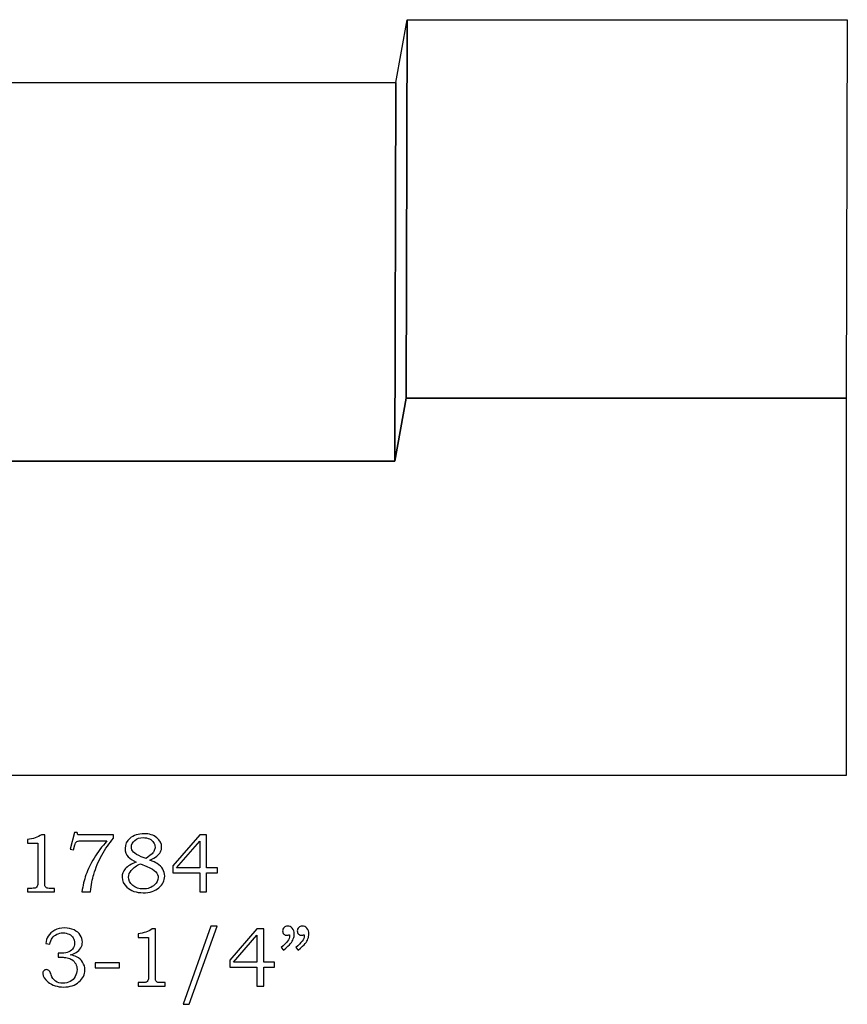
# Model space of a CAD drawing. Extents: x -1.79 to 1.49, y -0.74 to 3.37.
# Drawn here: x -0.15 to 1.49, y 1.41 to 3.37 of the extents above; entities that cross this region are included whole.
import ezdxf

# ---------------------------------------------------------------- set-up
doc = ezdxf.new("R2010")
doc.units = 0
doc.header["$MEASUREMENT"] = 0
doc.layers.add('LAYER_1', color=7, linetype='CONTINUOUS')

msp = doc.modelspace()

# ---------------------------------------------------------------- linework, layer by layer
at = {"layer": 'LAYER_1', "color": 250}
for points, knots in [([(0.6167, 2.6165), (0.6167, 2.6165), (0.6189, 3.3696), (0.6189, 3.3696), (0.6189, 3.3696), (0.6189, 3.3696), (0.5961, 3.2446), (0.5961, 3.2446), (0.5961, 3.2446), (0.5961, 3.2446), (0.5938, 2.4915), (0.5938, 2.4915), (0.5938, 2.4915), (0.5938, 2.4915), (0.6167, 2.6165), (0.6167, 2.6165)], [0, 0, 0, 0, 0.25, 0.25, 0.25, 0.25, 0.5, 0.5, 0.5, 0.5, 0.75, 0.75, 0.75, 0.75, 1, 1, 1, 1]), ([(0.6167, 2.6165), (0.6167, 2.6165), (0.6189, 3.3696), (0.6189, 3.3696), (0.6189, 3.3696), (0.6189, 3.3696), (0.5961, 3.2446), (0.5961, 3.2446), (0.5961, 3.2446), (0.5961, 3.2446), (0.5938, 2.4915), (0.5938, 2.4915), (0.5938, 2.4915), (0.5938, 2.4915), (0.6167, 2.6165), (0.6167, 2.6165)], [0, 0, 0, 0, 0.25, 0.25, 0.25, 0.25, 0.5, 0.5, 0.5, 0.5, 0.75, 0.75, 0.75, 0.75, 1, 1, 1, 1]), ([(0.6167, 2.6165), (0.6167, 2.6165), (0.6189, 3.3696), (0.6189, 3.3696), (0.6189, 3.3696), (0.6189, 3.3696), (0.5961, 3.2446), (0.5961, 3.2446), (0.5961, 3.2446), (0.5961, 3.2446), (0.5938, 2.4915), (0.5938, 2.4915), (0.5938, 2.4915), (0.5938, 2.4915), (0.6167, 2.6165), (0.6167, 2.6165)], [0, 0, 0, 0, 0.25, 0.25, 0.25, 0.25, 0.5, 0.5, 0.5, 0.5, 0.75, 0.75, 0.75, 0.75, 1, 1, 1, 1]), ([(0.6167, 2.6165), (0.6167, 2.6165), (0.6189, 3.3696), (0.6189, 3.3696), (0.6189, 3.3696), (0.6189, 3.3696), (0.5961, 3.2446), (0.5961, 3.2446), (0.5961, 3.2446), (0.5961, 3.2446), (0.5938, 2.4915), (0.5938, 2.4915), (0.5938, 2.4915), (0.5938, 2.4915), (0.6167, 2.6165), (0.6167, 2.6165)], [0, 0, 0, 0, 0.25, 0.25, 0.25, 0.25, 0.5, 0.5, 0.5, 0.5, 0.75, 0.75, 0.75, 0.75, 1, 1, 1, 1]), ([(1.4917, 2.6165), (1.4917, 2.6165), (1.4939, 3.3696), (1.4939, 3.3696), (1.4939, 3.3696), (1.4939, 3.3696), (0.6189, 3.3696), (0.6189, 3.3696), (0.6189, 3.3696), (0.6189, 3.3696), (0.6167, 2.6165), (0.6167, 2.6165), (0.6167, 2.6165), (0.6167, 2.6165), (1.4917, 2.6165), (1.4917, 2.6165)], [0, 0, 0, 0, 0.25, 0.25, 0.25, 0.25, 0.5, 0.5, 0.5, 0.5, 0.75, 0.75, 0.75, 0.75, 1, 1, 1, 1]), ([(1.4917, 2.6165), (1.4917, 2.6165), (1.4939, 3.3696), (1.4939, 3.3696), (1.4939, 3.3696), (1.4939, 3.3696), (0.6189, 3.3696), (0.6189, 3.3696), (0.6189, 3.3696), (0.6189, 3.3696), (0.6167, 2.6165), (0.6167, 2.6165), (0.6167, 2.6165), (0.6167, 2.6165), (1.4917, 2.6165), (1.4917, 2.6165)], [0, 0, 0, 0, 0.25, 0.25, 0.25, 0.25, 0.5, 0.5, 0.5, 0.5, 0.75, 0.75, 0.75, 0.75, 1, 1, 1, 1]), ([(0.5938, 2.4915), (0.5938, 2.4915), (0.5961, 3.2446), (0.5961, 3.2446), (0.5961, 3.2446), (0.5961, 3.2446), (-0.8582, 3.2446), (-0.8582, 3.2446), (-0.8582, 3.2446), (-0.8582, 3.2446), (-0.8605, 2.4915), (-0.8605, 2.4915), (-0.8605, 2.4915), (-0.8605, 2.4915), (0.5938, 2.4915), (0.5938, 2.4915)], [0, 0, 0, 0, 0.25, 0.25, 0.25, 0.25, 0.5, 0.5, 0.5, 0.5, 0.75, 0.75, 0.75, 0.75, 1, 1, 1, 1]), ([(0.5938, 2.4915), (0.5938, 2.4915), (0.5961, 3.2446), (0.5961, 3.2446), (0.5961, 3.2446), (0.5961, 3.2446), (-0.8582, 3.2446), (-0.8582, 3.2446), (-0.8582, 3.2446), (-0.8582, 3.2446), (-0.8605, 2.4915), (-0.8605, 2.4915), (-0.8605, 2.4915), (-0.8605, 2.4915), (0.5938, 2.4915), (0.5938, 2.4915)], [0, 0, 0, 0, 0.25, 0.25, 0.25, 0.25, 0.5, 0.5, 0.5, 0.5, 0.75, 0.75, 0.75, 0.75, 1, 1, 1, 1]), ([(-0.1083, 1.7485), (-0.1083, 1.7485), (-0.1022, 1.7485), (-0.1022, 1.7485), (-0.1022, 1.7485), (-0.1022, 1.7485), (-0.1022, 1.6543), (-0.1022, 1.6543), (-0.1022, 1.6543), (-0.1022, 1.6498), (-0.1019, 1.647), (-0.1014, 1.6457), (-0.1014, 1.6457), (-0.1008, 1.6444), (-0.0999, 1.6435), (-0.0986, 1.6428), (-0.0986, 1.6428), (-0.0972, 1.6422), (-0.0947, 1.6418), (-0.0908, 1.6418), (-0.0908, 1.6418), (-0.0908, 1.6418), (-0.0828, 1.6418), (-0.0828, 1.6418), (-0.0828, 1.6418), (-0.0828, 1.6418), (-0.0828, 1.635), (-0.0828, 1.635), (-0.0828, 1.635), (-0.0828, 1.635), (-0.1365, 1.635), (-0.1365, 1.635), (-0.1365, 1.635), (-0.1365, 1.635), (-0.1365, 1.6418), (-0.1365, 1.6418), (-0.1365, 1.6418), (-0.1365, 1.6418), (-0.1276, 1.6418), (-0.1276, 1.6418), (-0.1276, 1.6418), (-0.1237, 1.6418), (-0.1212, 1.6422), (-0.1199, 1.6429), (-0.1199, 1.6429), (-0.1186, 1.6435), (-0.1176, 1.6446), (-0.1169, 1.6461), (-0.1169, 1.6461), (-0.1162, 1.6476), (-0.1159, 1.6503), (-0.1159, 1.6543), (-0.1159, 1.6543), (-0.1159, 1.6543), (-0.1159, 1.7318), (-0.1159, 1.7318), (-0.1159, 1.7318), (-0.1159, 1.7318), (-0.1365, 1.7318), (-0.1365, 1.7318), (-0.1365, 1.7318), (-0.1365, 1.7318), (-0.1365, 1.7388), (-0.1365, 1.7388), (-0.1365, 1.7388), (-0.1252, 1.7403), (-0.1159, 1.7436), (-0.1083, 1.7485)], [0, 0, 0, 0, 0.058824, 0.058824, 0.058824, 0.058824, 0.117647, 0.117647, 0.117647, 0.117647, 0.176471, 0.176471, 0.176471, 0.176471, 0.235294, 0.235294, 0.235294, 0.235294, 0.294118, 0.294118, 0.294118, 0.294118, 0.352941, 0.352941, 0.352941, 0.352941, 0.411765, 0.411765, 0.411765, 0.411765, 0.470588, 0.470588, 0.470588, 0.470588, 0.529412, 0.529412, 0.529412, 0.529412, 0.588235, 0.588235, 0.588235, 0.588235, 0.647059, 0.647059, 0.647059, 0.647059, 0.705882, 0.705882, 0.705882, 0.705882, 0.764706, 0.764706, 0.764706, 0.764706, 0.823529, 0.823529, 0.823529, 0.823529, 0.882353, 0.882353, 0.882353, 0.882353, 0.941176, 0.941176, 0.941176, 0.941176, 1, 1, 1, 1]), ([(-0.0429, 1.7527), (-0.0429, 1.7527), (-0.0375, 1.7527), (-0.0375, 1.7527), (-0.0375, 1.7527), (-0.0375, 1.7527), (-0.0365, 1.7485), (-0.0365, 1.7485), (-0.0365, 1.7485), (-0.0365, 1.7485), (0.0346, 1.7485), (0.0346, 1.7485), (0.0346, 1.7485), (0.0346, 1.7485), (0.0346, 1.7416), (0.0346, 1.7416), (0.0346, 1.7416), (0.0261, 1.7318), (0.0184, 1.7206), (0.0114, 1.708), (0.0114, 1.708), (0.0045, 1.6955), (-0.0008, 1.6827), (-0.0046, 1.6697), (-0.0046, 1.6697), (-0.0074, 1.6603), (-0.0096, 1.6487), (-0.0114, 1.635), (-0.0114, 1.635), (-0.0114, 1.635), (-0.0281, 1.635), (-0.0281, 1.635), (-0.0281, 1.635), (-0.0264, 1.6471), (-0.0238, 1.6584), (-0.0201, 1.6689), (-0.0201, 1.6689), (-0.0163, 1.6795), (-0.011, 1.6905), (-0.0039, 1.7019), (-0.0039, 1.7019), (0.0031, 1.7134), (0.0116, 1.7249), (0.0217, 1.7363), (0.0217, 1.7363), (0.0217, 1.7363), (-0.0291, 1.7363), (-0.0291, 1.7363), (-0.0291, 1.7363), (-0.0327, 1.7363), (-0.0352, 1.7361), (-0.0366, 1.7358), (-0.0366, 1.7358), (-0.038, 1.7354), (-0.039, 1.7348), (-0.0398, 1.734), (-0.0398, 1.734), (-0.0406, 1.7331), (-0.0412, 1.7317), (-0.0417, 1.7296), (-0.0417, 1.7296), (-0.0417, 1.7296), (-0.0421, 1.7281), (-0.0421, 1.7281), (-0.0421, 1.7281), (-0.0421, 1.7281), (-0.0449, 1.7185), (-0.0449, 1.7185), (-0.0449, 1.7185), (-0.0449, 1.7185), (-0.0518, 1.72), (-0.0518, 1.72), (-0.0518, 1.72), (-0.0518, 1.72), (-0.0429, 1.7527), (-0.0429, 1.7527)], [0, 0, 0, 0, 0.052632, 0.052632, 0.052632, 0.052632, 0.105263, 0.105263, 0.105263, 0.105263, 0.157895, 0.157895, 0.157895, 0.157895, 0.210526, 0.210526, 0.210526, 0.210526, 0.263158, 0.263158, 0.263158, 0.263158, 0.315789, 0.315789, 0.315789, 0.315789, 0.368421, 0.368421, 0.368421, 0.368421, 0.421053, 0.421053, 0.421053, 0.421053, 0.473684, 0.473684, 0.473684, 0.473684, 0.526316, 0.526316, 0.526316, 0.526316, 0.578947, 0.578947, 0.578947, 0.578947, 0.631579, 0.631579, 0.631579, 0.631579, 0.684211, 0.684211, 0.684211, 0.684211, 0.736842, 0.736842, 0.736842, 0.736842, 0.789474, 0.789474, 0.789474, 0.789474, 0.842105, 0.842105, 0.842105, 0.842105, 0.894737, 0.894737, 0.894737, 0.894737, 0.947368, 0.947368, 0.947368, 0.947368, 1, 1, 1, 1]), ([(0.1069, 1.698), (0.1133, 1.6956), (0.1182, 1.6933), (0.1215, 1.6911), (0.1215, 1.6911), (0.1264, 1.6879), (0.1302, 1.6842), (0.1327, 1.68), (0.1327, 1.68), (0.1352, 1.6757), (0.1364, 1.6711), (0.1364, 1.6661), (0.1364, 1.6661), (0.1364, 1.6571), (0.1326, 1.6494), (0.1249, 1.6429), (0.1249, 1.6429), (0.1171, 1.6363), (0.1068, 1.6331), (0.0937, 1.6331), (0.0937, 1.6331), (0.0799, 1.6331), (0.069, 1.6368), (0.0611, 1.6441), (0.0611, 1.6441), (0.0549, 1.65), (0.0518, 1.6567), (0.0518, 1.6642), (0.0518, 1.6642), (0.0518, 1.6703), (0.0539, 1.6756), (0.0581, 1.6804), (0.0581, 1.6804), (0.0632, 1.6861), (0.0705, 1.6906), (0.0799, 1.6938), (0.0799, 1.6938), (0.0726, 1.6972), (0.0673, 1.7008), (0.064, 1.7043), (0.064, 1.7043), (0.0598, 1.7091), (0.0577, 1.7147), (0.0577, 1.7213), (0.0577, 1.7213), (0.0577, 1.7295), (0.0608, 1.7362), (0.067, 1.7412), (0.067, 1.7412), (0.0746, 1.7474), (0.0841, 1.7505), (0.0955, 1.7505), (0.0955, 1.7505), (0.1059, 1.7505), (0.1143, 1.7478), (0.1208, 1.7425), (0.1208, 1.7425), (0.1272, 1.7371), (0.1304, 1.731), (0.1304, 1.7241), (0.1304, 1.7241), (0.1304, 1.7207), (0.1296, 1.7174), (0.128, 1.7143), (0.128, 1.7143), (0.1264, 1.7112), (0.1239, 1.7083), (0.1206, 1.7056), (0.1206, 1.7056), (0.1173, 1.7029), (0.1127, 1.7004), (0.1069, 1.698)], [0, 0, 0, 0, 0.055556, 0.055556, 0.055556, 0.055556, 0.111111, 0.111111, 0.111111, 0.111111, 0.166667, 0.166667, 0.166667, 0.166667, 0.222222, 0.222222, 0.222222, 0.222222, 0.277778, 0.277778, 0.277778, 0.277778, 0.333333, 0.333333, 0.333333, 0.333333, 0.388889, 0.388889, 0.388889, 0.388889, 0.444444, 0.444444, 0.444444, 0.444444, 0.5, 0.5, 0.5, 0.5, 0.555556, 0.555556, 0.555556, 0.555556, 0.611111, 0.611111, 0.611111, 0.611111, 0.666667, 0.666667, 0.666667, 0.666667, 0.722222, 0.722222, 0.722222, 0.722222, 0.777778, 0.777778, 0.777778, 0.777778, 0.833333, 0.833333, 0.833333, 0.833333, 0.888889, 0.888889, 0.888889, 0.888889, 0.944444, 0.944444, 0.944444, 0.944444, 1, 1, 1, 1]), ([(0.2062, 1.7485), (0.2062, 1.7485), (0.2199, 1.7485), (0.2199, 1.7485), (0.2199, 1.7485), (0.2199, 1.7485), (0.2199, 1.6825), (0.2199, 1.6825), (0.2199, 1.6825), (0.2199, 1.6825), (0.2413, 1.6825), (0.2413, 1.6825), (0.2413, 1.6825), (0.2413, 1.6825), (0.2413, 1.6724), (0.2413, 1.6724), (0.2413, 1.6724), (0.2413, 1.6724), (0.2199, 1.6724), (0.2199, 1.6724), (0.2199, 1.6724), (0.2199, 1.6724), (0.2199, 1.635), (0.2199, 1.635), (0.2199, 1.635), (0.2199, 1.635), (0.2062, 1.635), (0.2062, 1.635), (0.2062, 1.635), (0.2062, 1.635), (0.2062, 1.6724), (0.2062, 1.6724), (0.2062, 1.6724), (0.2062, 1.6724), (0.1527, 1.6724), (0.1527, 1.6724), (0.1527, 1.6724), (0.1527, 1.6724), (0.1527, 1.6867), (0.1527, 1.6867), (0.1527, 1.6867), (0.1527, 1.6867), (0.2062, 1.7485), (0.2062, 1.7485)], [0, 0, 0, 0, 0.090909, 0.090909, 0.090909, 0.090909, 0.181818, 0.181818, 0.181818, 0.181818, 0.272727, 0.272727, 0.272727, 0.272727, 0.363636, 0.363636, 0.363636, 0.363636, 0.454545, 0.454545, 0.454545, 0.454545, 0.545455, 0.545455, 0.545455, 0.545455, 0.636364, 0.636364, 0.636364, 0.636364, 0.727273, 0.727273, 0.727273, 0.727273, 0.818182, 0.818182, 0.818182, 0.818182, 0.909091, 0.909091, 0.909091, 0.909091, 1, 1, 1, 1]), ([(0.0995, 1.701), (0.1056, 1.7057), (0.1097, 1.7089), (0.1115, 1.7108), (0.1115, 1.7108), (0.1134, 1.7126), (0.1148, 1.7147), (0.1158, 1.7171), (0.1158, 1.7171), (0.1168, 1.7194), (0.1173, 1.7217), (0.1173, 1.7239), (0.1173, 1.7239), (0.1173, 1.7271), (0.1163, 1.7302), (0.1144, 1.7331), (0.1144, 1.7331), (0.1125, 1.736), (0.1098, 1.7384), (0.1061, 1.7401), (0.1061, 1.7401), (0.1024, 1.7419), (0.0983, 1.7428), (0.0938, 1.7428), (0.0938, 1.7428), (0.087, 1.7428), (0.0814, 1.741), (0.077, 1.7373), (0.077, 1.7373), (0.0726, 1.7335), (0.0703, 1.7293), (0.0703, 1.7244), (0.0703, 1.7244), (0.0703, 1.7204), (0.0717, 1.7169), (0.0745, 1.7139), (0.0745, 1.7139), (0.0773, 1.7108), (0.0824, 1.7077), (0.0899, 1.7048), (0.0899, 1.7048), (0.0899, 1.7048), (0.0995, 1.701), (0.0995, 1.701)], [0, 0, 0, 0, 0.090909, 0.090909, 0.090909, 0.090909, 0.181818, 0.181818, 0.181818, 0.181818, 0.272727, 0.272727, 0.272727, 0.272727, 0.363636, 0.363636, 0.363636, 0.363636, 0.454545, 0.454545, 0.454545, 0.454545, 0.545455, 0.545455, 0.545455, 0.545455, 0.636364, 0.636364, 0.636364, 0.636364, 0.727273, 0.727273, 0.727273, 0.727273, 0.818182, 0.818182, 0.818182, 0.818182, 0.909091, 0.909091, 0.909091, 0.909091, 1, 1, 1, 1]), ([(0.2062, 1.6825), (0.2062, 1.6825), (0.2062, 1.7359), (0.2062, 1.7359), (0.2062, 1.7359), (0.2062, 1.7359), (0.1601, 1.6825), (0.1601, 1.6825), (0.1601, 1.6825), (0.1601, 1.6825), (0.2062, 1.6825), (0.2062, 1.6825)], [0, 0, 0, 0, 0.333333, 0.333333, 0.333333, 0.333333, 0.666667, 0.666667, 0.666667, 0.666667, 1, 1, 1, 1]), ([(0.088, 1.6906), (0.0803, 1.6872), (0.0743, 1.6829), (0.0698, 1.6775), (0.0698, 1.6775), (0.0664, 1.6733), (0.0646, 1.6689), (0.0646, 1.6643), (0.0646, 1.6643), (0.0646, 1.6581), (0.0674, 1.6526), (0.0729, 1.6478), (0.0729, 1.6478), (0.0783, 1.643), (0.0854, 1.6406), (0.0941, 1.6406), (0.0941, 1.6406), (0.1029, 1.6406), (0.1103, 1.6434), (0.1162, 1.6488), (0.1162, 1.6488), (0.1211, 1.6533), (0.1235, 1.6581), (0.1235, 1.6632), (0.1235, 1.6632), (0.1235, 1.6672), (0.1219, 1.671), (0.1187, 1.6747), (0.1187, 1.6747), (0.1155, 1.6783), (0.1096, 1.6819), (0.101, 1.6854), (0.101, 1.6854), (0.101, 1.6854), (0.088, 1.6906), (0.088, 1.6906)], [0, 0, 0, 0, 0.111111, 0.111111, 0.111111, 0.111111, 0.222222, 0.222222, 0.222222, 0.222222, 0.333333, 0.333333, 0.333333, 0.333333, 0.444444, 0.444444, 0.444444, 0.444444, 0.555556, 0.555556, 0.555556, 0.555556, 0.666667, 0.666667, 0.666667, 0.666667, 0.777778, 0.777778, 0.777778, 0.777778, 0.888889, 0.888889, 0.888889, 0.888889, 1, 1, 1, 1]), ([(0.2406, 1.5669), (0.2406, 1.5669), (0.185, 1.4112), (0.185, 1.4112), (0.185, 1.4112), (0.185, 1.4112), (0.173, 1.4112), (0.173, 1.4112), (0.173, 1.4112), (0.173, 1.4112), (0.2282, 1.5669), (0.2282, 1.5669), (0.2282, 1.5669), (0.2282, 1.5669), (0.2406, 1.5669), (0.2406, 1.5669)], [0, 0, 0, 0, 0.25, 0.25, 0.25, 0.25, 0.5, 0.5, 0.5, 0.5, 0.75, 0.75, 0.75, 0.75, 1, 1, 1, 1]), ([(0.3726, 1.5189), (0.3726, 1.5189), (0.3682, 1.5243), (0.3682, 1.5243), (0.3682, 1.5243), (0.3793, 1.5334), (0.3849, 1.5409), (0.3849, 1.547), (0.3849, 1.547), (0.3849, 1.5477), (0.3849, 1.5486), (0.3847, 1.5496), (0.3847, 1.5496), (0.3838, 1.5493), (0.3829, 1.5489), (0.3821, 1.5488), (0.3821, 1.5488), (0.3812, 1.5485), (0.3804, 1.5484), (0.3796, 1.5484), (0.3796, 1.5484), (0.377, 1.5484), (0.3749, 1.5493), (0.3734, 1.5509), (0.3734, 1.5509), (0.3718, 1.5526), (0.371, 1.5548), (0.371, 1.5574), (0.371, 1.5574), (0.371, 1.5599), (0.3719, 1.5621), (0.3738, 1.564), (0.3738, 1.564), (0.3757, 1.5659), (0.378, 1.5669), (0.3807, 1.5669), (0.3807, 1.5669), (0.3844, 1.5669), (0.3875, 1.5654), (0.3902, 1.5624), (0.3902, 1.5624), (0.3928, 1.5595), (0.3941, 1.5557), (0.3941, 1.551), (0.3941, 1.551), (0.3941, 1.548), (0.3935, 1.5448), (0.3922, 1.5414), (0.3922, 1.5414), (0.391, 1.5381), (0.3892, 1.535), (0.3868, 1.5322), (0.3868, 1.5322), (0.3844, 1.5293), (0.3797, 1.5249), (0.3726, 1.5189)], [0, 0, 0, 0, 0.071429, 0.071429, 0.071429, 0.071429, 0.142857, 0.142857, 0.142857, 0.142857, 0.214286, 0.214286, 0.214286, 0.214286, 0.285714, 0.285714, 0.285714, 0.285714, 0.357143, 0.357143, 0.357143, 0.357143, 0.428571, 0.428571, 0.428571, 0.428571, 0.5, 0.5, 0.5, 0.5, 0.571429, 0.571429, 0.571429, 0.571429, 0.642857, 0.642857, 0.642857, 0.642857, 0.714286, 0.714286, 0.714286, 0.714286, 0.785714, 0.785714, 0.785714, 0.785714, 0.857143, 0.857143, 0.857143, 0.857143, 0.928571, 0.928571, 0.928571, 0.928571, 1, 1, 1, 1]), ([(0.4017, 1.5189), (0.4017, 1.5189), (0.3973, 1.5243), (0.3973, 1.5243), (0.3973, 1.5243), (0.4084, 1.5334), (0.414, 1.5409), (0.414, 1.547), (0.414, 1.547), (0.414, 1.5477), (0.4139, 1.5486), (0.4138, 1.5496), (0.4138, 1.5496), (0.4129, 1.5493), (0.412, 1.5489), (0.4111, 1.5488), (0.4111, 1.5488), (0.4102, 1.5485), (0.4094, 1.5484), (0.4086, 1.5484), (0.4086, 1.5484), (0.406, 1.5484), (0.404, 1.5493), (0.4024, 1.5509), (0.4024, 1.5509), (0.4008, 1.5526), (0.4001, 1.5548), (0.4001, 1.5574), (0.4001, 1.5574), (0.4001, 1.5599), (0.401, 1.5621), (0.4029, 1.564), (0.4029, 1.564), (0.4048, 1.5659), (0.4071, 1.5669), (0.4097, 1.5669), (0.4097, 1.5669), (0.4134, 1.5669), (0.4166, 1.5654), (0.4192, 1.5624), (0.4192, 1.5624), (0.4218, 1.5595), (0.4232, 1.5557), (0.4232, 1.551), (0.4232, 1.551), (0.4232, 1.548), (0.4225, 1.5448), (0.4213, 1.5414), (0.4213, 1.5414), (0.42, 1.5381), (0.4182, 1.535), (0.4158, 1.5322), (0.4158, 1.5322), (0.4134, 1.5293), (0.4087, 1.5249), (0.4017, 1.5189)], [0, 0, 0, 0, 0.071429, 0.071429, 0.071429, 0.071429, 0.142857, 0.142857, 0.142857, 0.142857, 0.214286, 0.214286, 0.214286, 0.214286, 0.285714, 0.285714, 0.285714, 0.285714, 0.357143, 0.357143, 0.357143, 0.357143, 0.428571, 0.428571, 0.428571, 0.428571, 0.5, 0.5, 0.5, 0.5, 0.571429, 0.571429, 0.571429, 0.571429, 0.642857, 0.642857, 0.642857, 0.642857, 0.714286, 0.714286, 0.714286, 0.714286, 0.785714, 0.785714, 0.785714, 0.785714, 0.857143, 0.857143, 0.857143, 0.857143, 0.928571, 0.928571, 0.928571, 0.928571, 1, 1, 1, 1]), ([(-0.0922, 1.5307), (-0.0922, 1.5307), (-0.1, 1.5319), (-0.1, 1.5319), (-0.1, 1.5319), (-0.0993, 1.5378), (-0.0978, 1.5426), (-0.0954, 1.5465), (-0.0954, 1.5465), (-0.0923, 1.5517), (-0.088, 1.5557), (-0.0823, 1.5586), (-0.0823, 1.5586), (-0.0767, 1.5615), (-0.0702, 1.563), (-0.0629, 1.563), (-0.0629, 1.563), (-0.0557, 1.563), (-0.0493, 1.5617), (-0.0438, 1.5591), (-0.0438, 1.5591), (-0.0384, 1.5565), (-0.0342, 1.5531), (-0.0314, 1.5489), (-0.0314, 1.5489), (-0.0286, 1.5446), (-0.0272, 1.54), (-0.0272, 1.5351), (-0.0272, 1.5351), (-0.0272, 1.5307), (-0.0283, 1.5268), (-0.0304, 1.5234), (-0.0304, 1.5234), (-0.0325, 1.52), (-0.0357, 1.5169), (-0.0398, 1.5142), (-0.0398, 1.5142), (-0.0428, 1.5123), (-0.0466, 1.5107), (-0.0513, 1.5093), (-0.0513, 1.5093), (-0.0463, 1.5086), (-0.0421, 1.5074), (-0.039, 1.5058), (-0.039, 1.5058), (-0.0338, 1.5031), (-0.0296, 1.4994), (-0.0267, 1.4948), (-0.0267, 1.4948), (-0.0237, 1.4901), (-0.0222, 1.485), (-0.0222, 1.4794), (-0.0222, 1.4794), (-0.0222, 1.4704), (-0.0261, 1.4626), (-0.034, 1.4558), (-0.034, 1.4558), (-0.0419, 1.4489), (-0.052, 1.4456), (-0.0645, 1.4456), (-0.0645, 1.4456), (-0.0768, 1.4456), (-0.0872, 1.4488), (-0.0956, 1.4554), (-0.0956, 1.4554), (-0.1026, 1.461), (-0.1062, 1.4666), (-0.1062, 1.4723), (-0.1062, 1.4723), (-0.1062, 1.4745), (-0.1054, 1.4763), (-0.104, 1.4778), (-0.104, 1.4778), (-0.1026, 1.4793), (-0.1008, 1.4801), (-0.0986, 1.4801), (-0.0986, 1.4801), (-0.0962, 1.4801), (-0.0942, 1.4791), (-0.0925, 1.4773), (-0.0925, 1.4773), (-0.0916, 1.4763), (-0.0905, 1.4738), (-0.0893, 1.4699), (-0.0893, 1.4699), (-0.0876, 1.4644), (-0.0848, 1.4602), (-0.0808, 1.4574), (-0.0808, 1.4574), (-0.0768, 1.4545), (-0.0718, 1.453), (-0.0658, 1.453), (-0.0658, 1.453), (-0.0605, 1.453), (-0.0557, 1.4542), (-0.0515, 1.4565), (-0.0515, 1.4565), (-0.0473, 1.4589), (-0.044, 1.4622), (-0.0416, 1.4665), (-0.0416, 1.4665), (-0.0391, 1.4708), (-0.0379, 1.4754), (-0.0379, 1.4805), (-0.0379, 1.4805), (-0.0379, 1.4847), (-0.0388, 1.4884), (-0.0405, 1.4916), (-0.0405, 1.4916), (-0.0423, 1.4949), (-0.0448, 1.4977), (-0.0481, 1.5), (-0.0481, 1.5), (-0.0506, 1.5018), (-0.0538, 1.503), (-0.0576, 1.5037), (-0.0576, 1.5037), (-0.0615, 1.5044), (-0.065, 1.5048), (-0.0681, 1.5048), (-0.0681, 1.5048), (-0.0681, 1.5048), (-0.0756, 1.5048), (-0.0756, 1.5048), (-0.0756, 1.5048), (-0.0756, 1.5048), (-0.0756, 1.5127), (-0.0756, 1.5127), (-0.0756, 1.5127), (-0.0756, 1.5127), (-0.0708, 1.5127), (-0.0708, 1.5127), (-0.0708, 1.5127), (-0.0661, 1.5127), (-0.0615, 1.5133), (-0.0572, 1.5144), (-0.0572, 1.5144), (-0.0528, 1.5155), (-0.0494, 1.5178), (-0.0468, 1.5212), (-0.0468, 1.5212), (-0.0442, 1.5247), (-0.0429, 1.5286), (-0.0429, 1.533), (-0.0429, 1.533), (-0.0429, 1.5368), (-0.0438, 1.5403), (-0.0456, 1.5433), (-0.0456, 1.5433), (-0.0474, 1.5463), (-0.0501, 1.5488), (-0.0536, 1.5505), (-0.0536, 1.5505), (-0.0571, 1.5523), (-0.0612, 1.5532), (-0.0658, 1.5532), (-0.0658, 1.5532), (-0.0703, 1.5532), (-0.0745, 1.5523), (-0.0782, 1.5504), (-0.0782, 1.5504), (-0.082, 1.5486), (-0.085, 1.5461), (-0.0873, 1.543), (-0.0873, 1.543), (-0.0896, 1.5399), (-0.0912, 1.5358), (-0.0922, 1.5307)], [0, 0, 0, 0, 0.02381, 0.02381, 0.02381, 0.02381, 0.047619, 0.047619, 0.047619, 0.047619, 0.071429, 0.071429, 0.071429, 0.071429, 0.095238, 0.095238, 0.095238, 0.095238, 0.119048, 0.119048, 0.119048, 0.119048, 0.142857, 0.142857, 0.142857, 0.142857, 0.166667, 0.166667, 0.166667, 0.166667, 0.190476, 0.190476, 0.190476, 0.190476, 0.214286, 0.214286, 0.214286, 0.214286, 0.238095, 0.238095, 0.238095, 0.238095, 0.261905, 0.261905, 0.261905, 0.261905, 0.285714, 0.285714, 0.285714, 0.285714, 0.309524, 0.309524, 0.309524, 0.309524, 0.333333, 0.333333, 0.333333, 0.333333, 0.357143, 0.357143, 0.357143, 0.357143, 0.380952, 0.380952, 0.380952, 0.380952, 0.404762, 0.404762, 0.404762, 0.404762, 0.428571, 0.428571, 0.428571, 0.428571, 0.452381, 0.452381, 0.452381, 0.452381, 0.47619, 0.47619, 0.47619, 0.47619, 0.5, 0.5, 0.5, 0.5, 0.52381, 0.52381, 0.52381, 0.52381, 0.547619, 0.547619, 0.547619, 0.547619, 0.571429, 0.571429, 0.571429, 0.571429, 0.595238, 0.595238, 0.595238, 0.595238, 0.619048, 0.619048, 0.619048, 0.619048, 0.642857, 0.642857, 0.642857, 0.642857, 0.666667, 0.666667, 0.666667, 0.666667, 0.690476, 0.690476, 0.690476, 0.690476, 0.714286, 0.714286, 0.714286, 0.714286, 0.738095, 0.738095, 0.738095, 0.738095, 0.761905, 0.761905, 0.761905, 0.761905, 0.785714, 0.785714, 0.785714, 0.785714, 0.809524, 0.809524, 0.809524, 0.809524, 0.833333, 0.833333, 0.833333, 0.833333, 0.857143, 0.857143, 0.857143, 0.857143, 0.880952, 0.880952, 0.880952, 0.880952, 0.904762, 0.904762, 0.904762, 0.904762, 0.928571, 0.928571, 0.928571, 0.928571, 0.952381, 0.952381, 0.952381, 0.952381, 0.97619, 0.97619, 0.97619, 0.97619, 1, 1, 1, 1]), ([(0.1118, 1.561), (0.1118, 1.561), (0.1179, 1.561), (0.1179, 1.561), (0.1179, 1.561), (0.1179, 1.561), (0.1179, 1.4668), (0.1179, 1.4668), (0.1179, 1.4668), (0.1179, 1.4623), (0.1182, 1.4595), (0.1187, 1.4582), (0.1187, 1.4582), (0.1193, 1.4569), (0.1202, 1.456), (0.1215, 1.4553), (0.1215, 1.4553), (0.1228, 1.4547), (0.1254, 1.4543), (0.1293, 1.4543), (0.1293, 1.4543), (0.1293, 1.4543), (0.1372, 1.4543), (0.1372, 1.4543), (0.1372, 1.4543), (0.1372, 1.4543), (0.1372, 1.4475), (0.1372, 1.4475), (0.1372, 1.4475), (0.1372, 1.4475), (0.0836, 1.4475), (0.0836, 1.4475), (0.0836, 1.4475), (0.0836, 1.4475), (0.0836, 1.4543), (0.0836, 1.4543), (0.0836, 1.4543), (0.0836, 1.4543), (0.0925, 1.4543), (0.0925, 1.4543), (0.0925, 1.4543), (0.0963, 1.4543), (0.0989, 1.4547), (0.1002, 1.4554), (0.1002, 1.4554), (0.1014, 1.456), (0.1024, 1.4571), (0.1031, 1.4586), (0.1031, 1.4586), (0.1038, 1.4601), (0.1042, 1.4628), (0.1042, 1.4668), (0.1042, 1.4668), (0.1042, 1.4668), (0.1042, 1.5443), (0.1042, 1.5443), (0.1042, 1.5443), (0.1042, 1.5443), (0.0836, 1.5443), (0.0836, 1.5443), (0.0836, 1.5443), (0.0836, 1.5443), (0.0836, 1.5513), (0.0836, 1.5513), (0.0836, 1.5513), (0.0948, 1.5528), (0.1042, 1.5561), (0.1118, 1.561)], [0, 0, 0, 0, 0.058824, 0.058824, 0.058824, 0.058824, 0.117647, 0.117647, 0.117647, 0.117647, 0.176471, 0.176471, 0.176471, 0.176471, 0.235294, 0.235294, 0.235294, 0.235294, 0.294118, 0.294118, 0.294118, 0.294118, 0.352941, 0.352941, 0.352941, 0.352941, 0.411765, 0.411765, 0.411765, 0.411765, 0.470588, 0.470588, 0.470588, 0.470588, 0.529412, 0.529412, 0.529412, 0.529412, 0.588235, 0.588235, 0.588235, 0.588235, 0.647059, 0.647059, 0.647059, 0.647059, 0.705882, 0.705882, 0.705882, 0.705882, 0.764706, 0.764706, 0.764706, 0.764706, 0.823529, 0.823529, 0.823529, 0.823529, 0.882353, 0.882353, 0.882353, 0.882353, 0.941176, 0.941176, 0.941176, 0.941176, 1, 1, 1, 1]), ([(0.3196, 1.561), (0.3196, 1.561), (0.3333, 1.561), (0.3333, 1.561), (0.3333, 1.561), (0.3333, 1.561), (0.3333, 1.495), (0.3333, 1.495), (0.3333, 1.495), (0.3333, 1.495), (0.3546, 1.495), (0.3546, 1.495), (0.3546, 1.495), (0.3546, 1.495), (0.3546, 1.4849), (0.3546, 1.4849), (0.3546, 1.4849), (0.3546, 1.4849), (0.3333, 1.4849), (0.3333, 1.4849), (0.3333, 1.4849), (0.3333, 1.4849), (0.3333, 1.4475), (0.3333, 1.4475), (0.3333, 1.4475), (0.3333, 1.4475), (0.3196, 1.4475), (0.3196, 1.4475), (0.3196, 1.4475), (0.3196, 1.4475), (0.3196, 1.4849), (0.3196, 1.4849), (0.3196, 1.4849), (0.3196, 1.4849), (0.2661, 1.4849), (0.2661, 1.4849), (0.2661, 1.4849), (0.2661, 1.4849), (0.2661, 1.4992), (0.2661, 1.4992), (0.2661, 1.4992), (0.2661, 1.4992), (0.3196, 1.561), (0.3196, 1.561)], [0, 0, 0, 0, 0.090909, 0.090909, 0.090909, 0.090909, 0.181818, 0.181818, 0.181818, 0.181818, 0.272727, 0.272727, 0.272727, 0.272727, 0.363636, 0.363636, 0.363636, 0.363636, 0.454545, 0.454545, 0.454545, 0.454545, 0.545455, 0.545455, 0.545455, 0.545455, 0.636364, 0.636364, 0.636364, 0.636364, 0.727273, 0.727273, 0.727273, 0.727273, 0.818182, 0.818182, 0.818182, 0.818182, 0.909091, 0.909091, 0.909091, 0.909091, 1, 1, 1, 1]), ([(0.3196, 1.495), (0.3196, 1.495), (0.3196, 1.5484), (0.3196, 1.5484), (0.3196, 1.5484), (0.3196, 1.5484), (0.2735, 1.495), (0.2735, 1.495), (0.2735, 1.495), (0.2735, 1.495), (0.3196, 1.495), (0.3196, 1.495)], [0, 0, 0, 0, 0.333333, 0.333333, 0.333333, 0.333333, 0.666667, 0.666667, 0.666667, 0.666667, 1, 1, 1, 1]), ([(-0.0018, 1.494), (-0.0018, 1.494), (0.0466, 1.494), (0.0466, 1.494), (0.0466, 1.494), (0.0466, 1.494), (0.0466, 1.4839), (0.0466, 1.4839), (0.0466, 1.4839), (0.0466, 1.4839), (-0.0018, 1.4839), (-0.0018, 1.4839), (-0.0018, 1.4839), (-0.0018, 1.4839), (-0.0018, 1.494), (-0.0018, 1.494)], [0, 0, 0, 0, 0.25, 0.25, 0.25, 0.25, 0.5, 0.5, 0.5, 0.5, 0.75, 0.75, 0.75, 0.75, 1, 1, 1, 1])]:
    msp.add_open_spline(points, degree=3, knots=knots, dxfattribs=at)
at = {"layer": 'LAYER_1', "color": 252}
for points in [[(1.4917, 2.6165), (1.4917, 2.6165), (1.4939, 3.3696), (1.4939, 3.3696), (1.4939, 3.3696), (1.4939, 3.3696), (0.6189, 3.3696), (0.6189, 3.3696), (0.6189, 3.3696), (0.6189, 3.3696), (0.6167, 2.6165), (0.6167, 2.6165), (0.6167, 2.6165), (0.6167, 2.6165), (1.4917, 2.6165), (1.4917, 2.6165)], [(1.4917, 2.6165), (1.4917, 2.6165), (1.4939, 3.3696), (1.4939, 3.3696), (1.4939, 3.3696), (1.4939, 3.3696), (0.6189, 3.3696), (0.6189, 3.3696), (0.6189, 3.3696), (0.6189, 3.3696), (0.6167, 2.6165), (0.6167, 2.6165), (0.6167, 2.6165), (0.6167, 2.6165), (1.4917, 2.6165), (1.4917, 2.6165)], [(0.5938, 2.4915), (0.5938, 2.4915), (0.5961, 3.2446), (0.5961, 3.2446), (0.5961, 3.2446), (0.5961, 3.2446), (-0.8582, 3.2446), (-0.8582, 3.2446), (-0.8582, 3.2446), (-0.8582, 3.2446), (-0.8605, 2.4915), (-0.8605, 2.4915), (-0.8605, 2.4915), (-0.8605, 2.4915), (0.5938, 2.4915), (0.5938, 2.4915)], [(0.5938, 2.4915), (0.5938, 2.4915), (0.5961, 3.2446), (0.5961, 3.2446), (0.5961, 3.2446), (0.5961, 3.2446), (-0.8582, 3.2446), (-0.8582, 3.2446), (-0.8582, 3.2446), (-0.8582, 3.2446), (-0.8605, 2.4915), (-0.8605, 2.4915), (-0.8605, 2.4915), (-0.8605, 2.4915), (0.5938, 2.4915), (0.5938, 2.4915)]]:
    msp.add_open_spline(points, degree=3, knots=[0, 0, 0, 0, 0.25, 0.25, 0.25, 0.25, 0.5, 0.5, 0.5, 0.5, 0.75, 0.75, 0.75, 0.75, 1, 1, 1, 1], dxfattribs=at)
at = {"layer": 'LAYER_1', "color": 7}
msp.add_open_spline([(1.4917, 2.6165), (1.4917, 2.6165), (0.6167, 2.6165), (0.6167, 2.6165), (0.6167, 2.6165), (0.6167, 2.6165), (0.5938, 2.4915), (0.5938, 2.4915), (0.5938, 2.4915), (0.5938, 2.4915), (-0.8605, 2.4915), (-0.8605, 2.4915), (-0.8605, 2.4915), (-0.8605, 2.4915), (-0.8833, 2.6165), (-0.8833, 2.6165), (-0.8833, 2.6165), (-0.8833, 2.6165), (-1.7583, 2.6165), (-1.7583, 2.6165), (-1.7583, 2.6165), (-1.7583, 2.6165), (-1.7583, 1.8665), (-1.7583, 1.8665), (-1.7583, 1.8665), (-1.7583, 1.8665), (1.4917, 1.8665), (1.4917, 1.8665), (1.4917, 1.8665), (1.4917, 1.8665), (1.4917, 2.6165), (1.4917, 2.6165)], degree=3, knots=[0, 0, 0, 0, 0.125, 0.125, 0.125, 0.125, 0.25, 0.25, 0.25, 0.25, 0.375, 0.375, 0.375, 0.375, 0.5, 0.5, 0.5, 0.5, 0.625, 0.625, 0.625, 0.625, 0.75, 0.75, 0.75, 0.75, 0.875, 0.875, 0.875, 0.875, 1, 1, 1, 1], dxfattribs=at)

doc.saveas('drawing.dxf')
